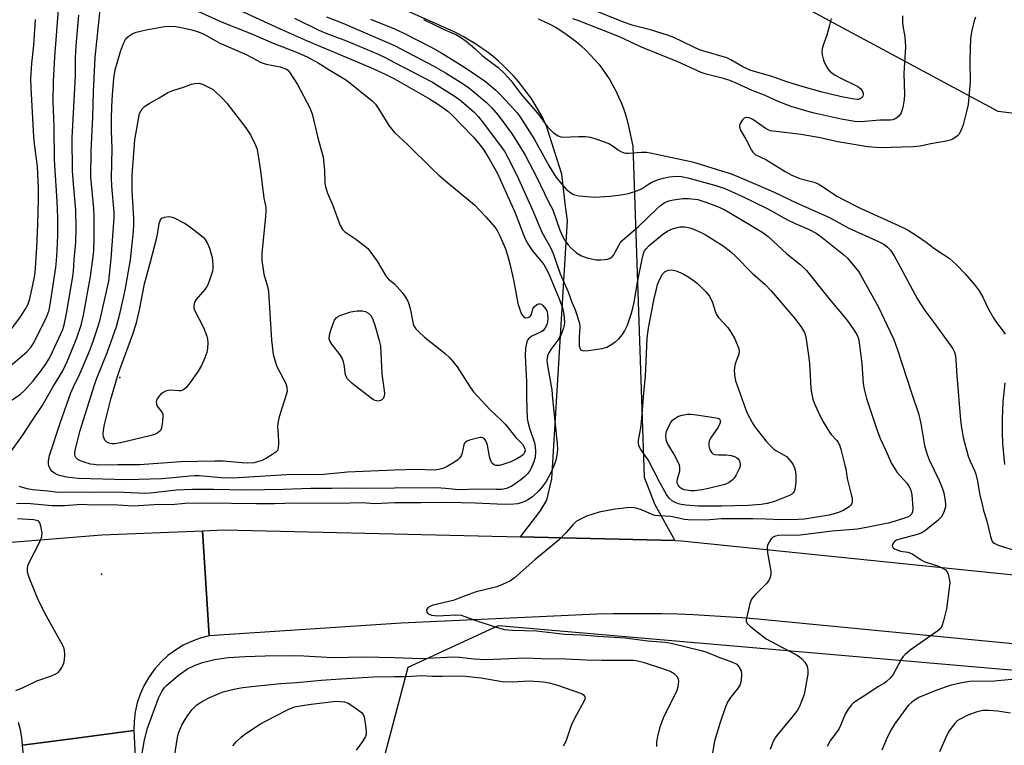
# Model space of a CAD drawing. Units: inches. Extents: x 1231770 to 1237770, y 561453 to 565454.
# Drawn here: x 1232886 to 1233185, y 563675 to 563895 of the extents above; entities that cross this region are included whole.
import ezdxf

# ---------------------------------------------------------------- set-up
doc = ezdxf.new("R2010")
doc.units = ezdxf.units.IN
doc.header["$MEASUREMENT"] = 0
for name, color, linetype in [('ELEV-Spot Elevation', 7, 'Continuous'), ('NTRL-Trees', 3, 'Continuous'), ('TRANS-Driveway', 251, 'Continuous'), ('TRANS-Road', 130, 'Continuous'), ('Undefined', 1, 'Continuous')]:
    doc.layers.add(name, color=color, linetype=linetype)

msp = doc.modelspace()

# ---------------------------------------------------------------- linework, layer by layer
at = {"layer": 'ELEV-Spot Elevation'}
for p in [(1232916.69, 563786.16, 524.47), (1232911.09, 563726.51, 514.9)]:
    msp.add_point(p, dxfattribs=at)
at = {"layer": 'NTRL-Trees'}
for points in [[(1233260.55, 563857.19, 0), (1233183.26, 563866.88, 0), (1233111.87, 563905.32, 0), (1233105.42, 564005.28, 0), (1233079.62, 564111.69, 0), (1233042.54, 564156.84, 0), (1233036.09, 564226.17, 0), (1233086.07, 564240.68, 0), (1233116.7, 564271.31, 0), (1233094.13, 564347.09, 0), (1233031.25, 564484.13, 0), (1233008.68, 564538.95, 0), (1233019.49, 564573.77, 0), (1233036.41, 564607.87, 0), (1233048.99, 564713.07, 0)], [(1232986.51, 563631.31, 0), (1233004.14, 563698.29, 0), (1233031.57, 563710.97, 0), (1233316.83, 563686.27, 0), (1233420.74, 563688.64, 0), (1233439.21, 563689.06, 0), (1233617.42, 563704.73, 0), (1233665.29, 563700.22, 0), (1233697.63, 563690.73, 0), (1233713.3, 563677.67, 0), (1233720.49, 563574.5, 0)]]:
    msp.add_polyline3d(points, dxfattribs=at)
at = {"layer": 'TRANS-Driveway'}
msp.add_lwpolyline([(1233043.67, 563895.02), (1233045.44, 563894.24), (1233047.17, 563893.38), (1233048.86, 563892.46), (1233050.52, 563891.46), (1233052.13, 563890.4), (1233053.7, 563889.27), (1233055.22, 563888.07), (1233056.68, 563886.82), (1233058.1, 563885.5), (1233059.46, 563884.13), (1233060.76, 563882.7), (1233062, 563881.22), (1233063.18, 563879.69), (1233064.29, 563878.11), (1233065.34, 563876.49), (1233066.32, 563874.83), (1233067.23, 563873.12), (1233068.06, 563871.38), (1233068.83, 563869.61), (1233069.52, 563867.81), (1233070.14, 563865.98), (1233070.68, 563864.12), (1233071.09, 563862.44), (1233072.39, 563856.42), (1233075.8, 563755.97), (1233078.91, 563747.8), (1233085.13, 563736.68), (1233038.25, 563737.81), (1233044.29, 563745.66), (1233046.24, 563748.96), (1233047.79, 563755.38), (1233052.56, 563833.86), (1233051.97, 563838.14), (1233050.81, 563847.86), (1233046.21, 563862.44), (1233045.78, 563863.39), (1233044.81, 563865.33), (1233043.77, 563867.23), (1233042.66, 563869.09), (1233041.48, 563870.9), (1233040.24, 563872.68), (1233038.93, 563874.4), (1233037.56, 563876.08), (1233036.13, 563877.7), (1233034.64, 563879.27), (1233033.09, 563880.79), (1233031.49, 563882.24), (1233029.84, 563883.64), (1233028.13, 563884.97), (1233026.38, 563886.24), (1233024.58, 563887.44), (1233022.73, 563888.58), (1233020.85, 563889.65), (1233018.93, 563890.64), (1233018.1, 563891.04), (1232932.88, 563929.11)], dxfattribs=at)
at = {"layer": 'TRANS-Road'}
for points in [[(1232857.48, 563734.12), (1232911.22, 563738.41), (1232941.74, 563739.68), (1232943.78, 563707.75), (1232941.07, 563707.06), (1232938.44, 563706.11), (1232935.92, 563704.91), (1232933.53, 563703.46), (1232931.29, 563701.79), (1232929.22, 563699.91), (1232927.36, 563697.83), (1232926.98, 563697.36), (1232925.37, 563695.08), (1232923.99, 563692.64), (1232922.86, 563690.09), (1232921.98, 563687.44), (1232921.37, 563684.71), (1232921.03, 563681.94), (1232920.96, 563679.14), (1232920.96, 563679.08), (1232903.49, 563676.78), (1232887.16, 563674.63), (1232886.94, 563676.96), (1232886.52, 563679.27), (1232885.91, 563681.53)], [(1233199.22, 563704.28), (1233110.3, 563712.83), (1233105.43, 563713.25), (1233100.56, 563713.6), (1233095.68, 563713.9), (1233090.8, 563714.14), (1233085.91, 563714.32), (1233081.03, 563714.44), (1233076.14, 563714.5), (1233071.25, 563714.5), (1233066.37, 563714.44), (1233061.48, 563714.32), (1233050.59, 563713.84), (1233002.06, 563711.67), (1232943.78, 563707.75), (1232941.74, 563739.68), (1232948.28, 563739.95), (1233025.39, 563738.11), (1233038.25, 563737.81), (1233085.13, 563736.68), (1233087.1, 563736.64), (1233191.91, 563725.92)], [(1232890.44, 563636.95), (1232887.16, 563674.63), (1232903.49, 563676.78), (1232920.96, 563679.08), (1232923.22, 563632.86)]]:
    msp.add_lwpolyline(points, dxfattribs=at)
at = {"layer": 'Undefined'}
for points, elevation in [([(1232933.05, 563905.77), (1232937.98, 563903.75), (1232946.64, 563900), (1232954.14, 563897.14), (1232965.32, 563892.01), (1232973.57, 563888.33), (1232992.57, 563880.37), (1232997.18, 563878.24), (1233000, 563876.78)], 516), ([(1232883.55, 563789.71), (1232888.47, 563793.94), (1232889.53, 563795.13), (1232890.37, 563796.41), (1232893.85, 563803.18), (1232894.62, 563804.95), (1232895.19, 563806.61), (1232895.53, 563808.3), (1232897.24, 563819.59), (1232897.47, 563821.53), (1232897.7, 563824.78), (1232897.87, 563829.22), (1232897.88, 563834.84), (1232897.71, 563839.54), (1232896.83, 563852.22), (1232896.78, 563862.26), (1232896.47, 563869.92), (1232896.56, 563875.98), (1232896.99, 563883.47), (1232898.24, 563900.33)], 514), ([(1232932.95, 563900.5), (1232935.76, 563899.15), (1232941.42, 563896.83), (1232947.72, 563893.95), (1232956.41, 563890.54), (1232963.21, 563887.66), (1232970.25, 563884.91), (1232973.5, 563883.46), (1232976.91, 563881.67), (1232980.44, 563879.4), (1232985.48, 563876.39), (1232993.26, 563870.09), (1232994.24, 563869.07), (1232995.13, 563867.95), (1232998.36, 563862.67), (1233000, 563860.55)], 518), ([(1232883.83, 563763.94), (1232887.33, 563768.89), (1232890.13, 563773.21), (1232893.15, 563777.62), (1232896.36, 563783.2), (1232899.35, 563788.18), (1232900.8, 563791.27), (1232903.61, 563798.17), (1232904.94, 563802.08), (1232905.67, 563805.11), (1232907.83, 563816.78), (1232908.5, 563822.05), (1232908.76, 563824.73), (1232908.89, 563828.23), (1232908.94, 563834.99), (1232908.81, 563837.47), (1232907.91, 563846.97), (1232908.03, 563854.86), (1232908.53, 563865.21), (1232908.72, 563872.83), (1232909.18, 563883.26), (1232910.67, 563897.86)], 518), ([(1233132.52, 563895.07), (1233132.09, 563893.09), (1233131.23, 563890.01), (1233130.12, 563887.04), (1233129.82, 563885.94), (1233129.77, 563885.14), (1233129.85, 563884.05), (1233129.98, 563883.24), (1233130.24, 563882.43), (1233130.86, 563881.08), (1233131.59, 563879.8), (1233132.12, 563879.14), (1233132.73, 563878.59), (1233133.73, 563877.95), (1233135.31, 563877.1), (1233140.65, 563874.45), (1233141.57, 563873.79), (1233142.1, 563872.93), (1233142.23, 563872.45), (1233142.25, 563871.97), (1233142.13, 563871.5), (1233141.91, 563871.1), (1233141.36, 563870.69), (1233140.89, 563870.57), (1233140.35, 563870.55), (1233138.93, 563870.74), (1233135.25, 563871.46), (1233129.86, 563872.72), (1233124.03, 563874.34), (1233119.42, 563875.82), (1233114.24, 563877.6), (1233108.17, 563879.31), (1233105.78, 563880.44), (1233102.15, 563882.59), (1233100.89, 563883.17), (1233093.86, 563885.21), (1233092.61, 563885.63), (1233090.65, 563886.49), (1233084.79, 563889.31), (1233083.14, 563889.97), (1233077.69, 563891.72), (1233072.51, 563893), (1233069.54, 563893.98), (1233055.22, 563899.8)], 510), ([(1232883.74, 563779.22), (1232886.53, 563781.12), (1232887.76, 563782.25), (1232890.38, 563785.21), (1232892.62, 563788), (1232894.09, 563790.15), (1232895.32, 563792.09), (1232896.3, 563793.92), (1232899.35, 563800.73), (1232899.75, 563802.12), (1232900.5, 563805.61), (1232902.46, 563816.82), (1232902.64, 563818.34), (1232902.85, 563822.02), (1232903.29, 563827.19), (1232903.4, 563831.51), (1232903.37, 563836.97), (1232902.62, 563844.91), (1232902.36, 563848.89), (1232902.23, 563858.9), (1232903.22, 563877.72), (1232903.26, 563883.18), (1232903.46, 563886.84), (1232904.24, 563896.1)], 516), ([(1232883.95, 563801.01), (1232886.58, 563804.62), (1232887.99, 563806.79), (1232888.73, 563808.27), (1232889.35, 563810.08), (1232890.12, 563813.25), (1232890.84, 563817.22), (1232891.11, 563819.36), (1232891.53, 563825.63), (1232891.82, 563832.59), (1232892.05, 563840.44), (1232892.04, 563843.66), (1232891.69, 563850.2), (1232890.81, 563857.13), (1232890.62, 563859.18), (1232889.73, 563874.11), (1232889.72, 563876.78), (1232890.01, 563881.41), (1232890.55, 563887.04), (1232891.13, 563894.81)], 512), ([(1232969.68, 563895.19), (1232977.05, 563891.55), (1232979.23, 563890.66), (1232985.48, 563888.31), (1232995.04, 563884.3), (1232997.42, 563883.22), (1233000, 563881.81)], 514), ([(1232979.45, 563895.57), (1232984.36, 563893.73), (1233000, 563886.96)], 512), ([(1232992.73, 563894.96), (1233000, 563891.93)], 510), ([(1233008.81, 563894.84), (1233015.13, 563891.73), (1233018.85, 563890.14), (1233020.05, 563889.45), (1233021.83, 563888.19), (1233024.42, 563886.03), (1233026.63, 563883.92), (1233031.48, 563880.24), (1233033.33, 563878.5), (1233035.31, 563876.32), (1233038.39, 563872.21), (1233043.91, 563865.74), (1233045.71, 563863.17), (1233046.58, 563862.09), (1233048.24, 563860.4), (1233049.71, 563859.47), (1233050.5, 563859.17), (1233051.04, 563859.11), (1233055.83, 563859.35), (1233058.09, 563859.31), (1233059.49, 563859.14), (1233061.45, 563858.52), (1233065.04, 563857.17), (1233066.07, 563856.6), (1233068.25, 563855.03), (1233068.97, 563854.65), (1233069.7, 563854.4), (1233070.2, 563854.29), (1233071.04, 563854.27), (1233075.02, 563854.6), (1233076.47, 563854.53), (1233077.61, 563854.36), (1233090.5, 563851.59), (1233101.86, 563848.11), (1233104.22, 563847.2), (1233114.19, 563842.88), (1233117.15, 563841.54), (1233122.25, 563839.05), (1233132.09, 563834.71), (1233137.93, 563831.45), (1233146.95, 563827.42), (1233148.53, 563826.59), (1233149.67, 563825.77), (1233150.6, 563824.77), (1233151.67, 563823.05), (1233153.54, 563819.74), (1233158.79, 563809.93), (1233159.84, 563808.18), (1233160.98, 563806.48), (1233163.7, 563802.91), (1233168.89, 563795.79), (1233169.51, 563794.85), (1233169.95, 563793.88), (1233170.25, 563792.71), (1233170.42, 563791.41), (1233170.68, 563786.74), (1233171.84, 563773.19), (1233172.12, 563770.95), (1233172.61, 563768), (1233174.15, 563762.29), (1233174.76, 563760.77), (1233176.08, 563757.95), (1233176.48, 563756.83), (1233176.96, 563754.67), (1233177.56, 563750.98), (1233178.43, 563747.2), (1233178.8, 563745.77), (1233179.69, 563742.97), (1233180.87, 563737.98), (1233181.35, 563736.66), (1233181.66, 563736.25), (1233182.06, 563735.91), (1233183.25, 563735.28), (1233190.63, 563732.94)], 508), ([(1233154.21, 563895.9), (1233154.18, 563894.01), (1233154.29, 563892.93), (1233154.88, 563889.6), (1233155.12, 563886.56), (1233154.62, 563878.42), (1233154.76, 563872.01), (1233154.72, 563870.57), (1233154.29, 563868.06), (1233153.8, 563866.46), (1233153.09, 563865.5), (1233152.46, 563864.93), (1233151.98, 563864.64), (1233151.27, 563864.4), (1233150.45, 563864.3), (1233147.37, 563864.25), (1233141.7, 563863.75), (1233139.75, 563863.85), (1233135.6, 563864.61), (1233127.41, 563866.38), (1233125.17, 563866.97), (1233120.37, 563868.41), (1233116.48, 563869.88), (1233112.37, 563871.83), (1233108.54, 563873.3), (1233103.73, 563875.5), (1233101.81, 563876.29), (1233099.83, 563876.93), (1233094.65, 563878.23), (1233093.06, 563878.76), (1233085.97, 563881.99), (1233075.03, 563886.41), (1233068.3, 563889.51), (1233056.02, 563894.36), (1233054.19, 563895.03)], 508), ([(1233176.31, 563895.51), (1233175.96, 563894.37), (1233175.27, 563891.46), (1233174.83, 563889.11), (1233174.68, 563882.52), (1233174.75, 563875.78), (1233174.11, 563869.03), (1233173.76, 563867.32), (1233172.61, 563862.83), (1233171.97, 563861.19), (1233171.29, 563859.93), (1233170.91, 563859.5), (1233170.23, 563858.96), (1233169.47, 563858.51), (1233168.66, 563858.17), (1233167.5, 563857.9), (1233162.79, 563857.06), (1233159.53, 563856.34), (1233157.39, 563856.16), (1233147.42, 563855.82), (1233143.67, 563856.17), (1233134.59, 563857.67), (1233129.24, 563858.9), (1233123.44, 563859.91), (1233114.16, 563861.07), (1233113.62, 563861.23), (1233112.85, 563861.62), (1233108.83, 563864.45), (1233107.93, 563864.87), (1233107.18, 563865.06), (1233106.49, 563865.02), (1233106.06, 563864.77), (1233105.68, 563864.39), (1233104.9, 563863.22), (1233104.71, 563862.73), (1233104.7, 563862.24), (1233105.06, 563861.26), (1233106.61, 563858.54), (1233108.36, 563855.2), (1233108.82, 563854.51), (1233109.51, 563853.89), (1233112.73, 563852.3), (1233118.62, 563848.67), (1233120.57, 563847.62), (1233121.8, 563847.04), (1233123.05, 563846.58), (1233127.44, 563845.4), (1233128.62, 563844.94), (1233129.92, 563844.17), (1233134.31, 563841.2), (1233136.36, 563840.05), (1233141.15, 563837.63), (1233153.91, 563831.87), (1233155.92, 563830.86), (1233158.42, 563829.25), (1233161.34, 563827.23), (1233163.97, 563825.27), (1233168.4, 563822.34), (1233170.55, 563820.37), (1233173.23, 563817.67), (1233176.29, 563814.07), (1233177.45, 563812.5), (1233178.56, 563810.6), (1233180.44, 563806.67), (1233181.89, 563804.1), (1233182.68, 563802.88), (1233184.71, 563800.27), (1233185.32, 563799.34)], 506), ([(1233000, 563758.06), (1232985.82, 563757.41), (1232978.56, 563756.72), (1232967.24, 563756.65), (1232950.98, 563755.62), (1232947.42, 563755.73), (1232940.73, 563756.3), (1232939.37, 563756.34), (1232937.97, 563756.27), (1232932.84, 563755.72), (1232929.47, 563755.45), (1232918.8, 563755.15), (1232904.19, 563755.57), (1232902.21, 563755.71), (1232900.51, 563755.96), (1232898.36, 563756.49), (1232897.58, 563756.78), (1232896.81, 563757.19), (1232896.14, 563757.7), (1232895.78, 563758.13), (1232895.37, 563758.87), (1232895.17, 563759.39), (1232895.06, 563759.94), (1232895.05, 563760.8), (1232895.34, 563762.53), (1232898.7, 563772.67), (1232901.84, 563781.53), (1232902.62, 563783.35), (1232904.5, 563787.29), (1232907.16, 563793.46), (1232908.24, 563796.32), (1232910.11, 563801.8), (1232910.67, 563803.76), (1232913.3, 563815.43), (1232914.04, 563822.23), (1232915.01, 563834.58), (1232914.96, 563836.34), (1232914.26, 563844.21), (1232914.14, 563846.79), (1232914.38, 563855.53), (1232914.17, 563860.99), (1232914.14, 563864.71), (1232914.24, 563868.4), (1232914.45, 563871.92), (1232914.83, 563876.87), (1232915.22, 563879.53), (1232916.86, 563885.1), (1232917.78, 563887.49), (1232918.42, 563888.7), (1232918.9, 563889.33), (1232919.48, 563889.86), (1232920.42, 563890.42), (1232921.69, 563890.97), (1232924.67, 563891.7), (1232930.23, 563892.68), (1232931.69, 563892.81), (1232933.64, 563892.66), (1232935.34, 563892.39), (1232938.49, 563891.69), (1232940.46, 563891.08), (1232941.77, 563890.54), (1232943.51, 563889.66), (1232946.83, 563887.69), (1232955.03, 563884.16), (1232959.54, 563881.76), (1232961.09, 563881.24), (1232965.33, 563880.4), (1232966.44, 563880.07), (1232967.22, 563879.74), (1232967.66, 563879.44), (1232968.18, 563878.84), (1232970.64, 563875.06)], 520), ([(1233000, 563891.93), (1233002.66, 563890.76), (1233011.12, 563886.46), (1233014.43, 563884.59), (1233019.19, 563881.7), (1233022.46, 563879.57), (1233027.62, 563875.97), (1233030.78, 563873.37), (1233032.42, 563871.75), (1233036.28, 563867.61), (1233037.23, 563866.51), (1233038.06, 563865.41), (1233042.49, 563858.42), (1233046.95, 563850.3), (1233049.13, 563846.88), (1233050.83, 563844.83), (1233052.18, 563843.34), (1233053.22, 563842.46), (1233054.4, 563841.74), (1233055.2, 563841.47), (1233056.05, 563841.33), (1233060.72, 563840.92), (1233065.47, 563841.18), (1233068.72, 563841.59), (1233071.06, 563842.02), (1233073.91, 563842.93), (1233074.96, 563843.42), (1233077.13, 563844.88), (1233078.08, 563845.41), (1233079.89, 563846.19), (1233081.52, 563846.67), (1233083.46, 563847.09), (1233085.4, 563847.22), (1233087.09, 563847.14), (1233089.1, 563846.79), (1233097.52, 563844.43), (1233100.31, 563843.52), (1233105.25, 563841.29), (1233113.11, 563837.45), (1233119.35, 563834.01), (1233121.59, 563832.94), (1233125.86, 563831.08), (1233127.95, 563829.98), (1233129.79, 563828.68), (1233136.44, 563823.4), (1233137.48, 563822.37), (1233139.95, 563819.46), (1233140.84, 563818.3), (1233141.46, 563817.3), (1233146.89, 563807.48), (1233150.49, 563800), (1233151.53, 563797.68), (1233152.59, 563794.85), (1233156.99, 563781.22), (1233159.03, 563775.21), (1233159.75, 563772.23), (1233160.91, 563765.59), (1233161.64, 563762.84), (1233162.25, 563761.23), (1233165.3, 563754.92), (1233166.23, 563752.72), (1233166.74, 563751.16), (1233167.17, 563748.66), (1233167.26, 563747.78), (1233167.25, 563746.91), (1233166.86, 563745.57), (1233166.12, 563744.04), (1233165.58, 563743.38), (1233164.93, 563742.8), (1233161.26, 563739.84), (1233160.1, 563739.06), (1233158.64, 563738.49), (1233153.39, 563737.13), (1233152.41, 563736.79), (1233151.78, 563736.37), (1233151.43, 563735.96), (1233151.18, 563735.52), (1233151.11, 563735.08), (1233151.4, 563734.51), (1233151.79, 563734.2), (1233152.26, 563733.96), (1233153.6, 563733.52), (1233155.79, 563733.15), (1233156.6, 563732.92), (1233157.31, 563732.55), (1233159.82, 563730.9), (1233161.01, 563730.26), (1233165.1, 563728.89), (1233166.37, 563728.34), (1233167.26, 563727.78), (1233167.76, 563727.21), (1233168.07, 563726.46), (1233168.4, 563725.07), (1233168.54, 563723.93), (1233168.51, 563723.08), (1233167.55, 563715.95), (1233166.69, 563712.32), (1233166.18, 563710.71), (1233165.75, 563710.03), (1233164.93, 563709.3), (1233156.53, 563703.46), (1233155.04, 563702.16), (1233154.45, 563701.52), (1233153.94, 563700.8), (1233151.37, 563696.1), (1233150.43, 563694.95), (1233149.39, 563693.91), (1233148.72, 563693.4), (1233146.73, 563692.33), (1233143.93, 563690.37), (1233139.92, 563687.89), (1233139.21, 563687.37), (1233138.68, 563686.87), (1233137.67, 563685.5), (1233136.8, 563684.02), (1233135.43, 563680.62), (1233134.86, 563679.45), (1233132.29, 563675.94), (1233131.3, 563674.21)], 510), ([(1233000, 563886.96), (1233011.98, 563880.68), (1233015.47, 563878.66), (1233020.87, 563875.31), (1233022.51, 563874.18), (1233024.1, 563872.9), (1233027.93, 563869.66), (1233029.43, 563868.14), (1233031.46, 563865.73), (1233035.56, 563860.27), (1233038.01, 563856.52), (1233039.67, 563853.62), (1233043.21, 563846.9), (1233046.66, 563839.7), (1233048.08, 563837.01), (1233050.24, 563830.86), (1233050.93, 563829.24), (1233051.61, 563827.94), (1233052.59, 563826.5), (1233053.55, 563825.5), (1233055.31, 563824.04), (1233056.74, 563823.09), (1233058.38, 563822.53), (1233061.23, 563821.89), (1233062.69, 563821.86), (1233063.86, 563821.94), (1233064.7, 563822.08), (1233065.44, 563822.38), (1233066.08, 563822.84), (1233066.62, 563823.43), (1233067.05, 563824.16), (1233068.18, 563826.47), (1233068.59, 563827.12), (1233069.04, 563827.64), (1233074.1, 563831.98), (1233079.4, 563837.2), (1233080.73, 563838.39), (1233081.88, 563839.19), (1233083.32, 563839.8), (1233084.72, 563840.09), (1233087.58, 563840.47), (1233089.29, 563840.53), (1233092.08, 563840.14), (1233094.87, 563839.33), (1233098.01, 563838.11), (1233100.08, 563837.14), (1233101.97, 563836.09), (1233111.79, 563830.17), (1233113.4, 563829.01), (1233119.12, 563823.72), (1233123.03, 563820.53), (1233125.09, 563818.63), (1233131.9, 563810), (1233137.22, 563803.81), (1233139.25, 563800.95), (1233140.36, 563799.21), (1233140.84, 563798.03), (1233141.19, 563796.11), (1233141.88, 563790.29), (1233142.3, 563784.37), (1233142.59, 563782.65), (1233143.32, 563779.8), (1233146.39, 563770.42), (1233147.47, 563767.65), (1233149.15, 563764.07), (1233150.85, 563760.11), (1233152.62, 563757.33), (1233155.47, 563754.08), (1233156.17, 563753.18), (1233156.56, 563752.48), (1233156.74, 563751.97), (1233156.99, 563750.57), (1233157.37, 563746.54), (1233157.22, 563745.43), (1233156.9, 563744.71), (1233156.42, 563744.22), (1233155.72, 563743.83), (1233151.72, 563742.5), (1233149.86, 563742.02), (1233143.74, 563740.72), (1233140.54, 563740.16), (1233132.9, 563739.58), (1233123.19, 563738.35), (1233116.52, 563738.2), (1233115.66, 563738.05), (1233114.9, 563737.72), (1233114.34, 563737.18), (1233113.74, 563736.25), (1233113.26, 563735.26), (1233113.09, 563734.46), (1233113.21, 563733.01), (1233114.21, 563727.43), (1233114.22, 563726.28), (1233113.97, 563725.18), (1233113.57, 563724.44), (1233113, 563723.76), (1233109.25, 563720.05), (1233108.37, 563718.96), (1233107.87, 563717.61), (1233106.92, 563713.56), (1233106.79, 563712.72), (1233106.8, 563712.2), (1233107.11, 563711.5), (1233108.14, 563710.53), (1233111.9, 563707.57), (1233112.86, 563706.88), (1233114.14, 563706.14), (1233122.03, 563702.04), (1233122.8, 563701.55), (1233123.7, 563700.82), (1233124.59, 563699.8), (1233125.27, 563698.58), (1233125.51, 563697.31), (1233125.47, 563696.19), (1233124.31, 563690.03), (1233123.7, 563688.12), (1233122.94, 563686.3), (1233122.29, 563685.24), (1233120.52, 563682.89), (1233116.41, 563677.95), (1233115.53, 563676.8), (1233114.86, 563675.52), (1233114.01, 563673.34)], 512), ([(1233000, 563881.81), (1233011.52, 563875.76), (1233018.43, 563871.46), (1233020.38, 563870.06), (1233024.13, 563866.77), (1233025.55, 563865.31), (1233026.97, 563863.5), (1233033.4, 563854.86), (1233034.58, 563852.78), (1233037.21, 563847.58), (1233041.82, 563837.3), (1233044.77, 563830.3), (1233047.42, 563825.63), (1233048.17, 563823.77), (1233050.36, 563817.68), (1233052.76, 563812.14), (1233053.81, 563809.08), (1233054.84, 563806.66), (1233056.15, 563802.62), (1233056.29, 563801.5), (1233056.11, 563798.42), (1233056.11, 563795.8), (1233056.28, 563795.03), (1233056.5, 563794.68), (1233056.8, 563794.43), (1233057.53, 563794.28), (1233058.96, 563794.4), (1233063.08, 563795), (1233064.49, 563795.42), (1233065.53, 563795.95), (1233067.21, 563797.12), (1233068.09, 563797.9), (1233069.25, 563799.24), (1233069.88, 563800.23), (1233070.7, 563802.1), (1233071.83, 563805.38), (1233072.37, 563807.23), (1233072.79, 563809.06), (1233073.92, 563815.58), (1233075.24, 563822.11), (1233075.62, 563823.78), (1233075.91, 563824.57), (1233076.37, 563825.26), (1233077.33, 563826.23), (1233081.39, 563829.53), (1233082.94, 563830.65), (1233084.42, 563831.31), (1233085.81, 563831.72), (1233086.66, 563831.86), (1233088.08, 563831.85), (1233089.21, 563831.72), (1233090.06, 563831.5), (1233091.44, 563830.93), (1233093.35, 563830.05), (1233094.64, 563829.35), (1233099.79, 563826.1), (1233102.08, 563824.3), (1233103.57, 563822.95), (1233108.58, 563817.85), (1233112.54, 563814.41), (1233114.32, 563812.46), (1233121.52, 563804.07), (1233123.58, 563801.37), (1233124.5, 563799.8), (1233124.85, 563798.54), (1233125.82, 563792.15), (1233125.98, 563790.41), (1233126.38, 563782.89), (1233126.58, 563781.52), (1233127.02, 563779.62), (1233127.39, 563778.54), (1233128.2, 563776.66), (1233129.3, 563774.27), (1233130.12, 563772.75), (1233132.05, 563769.6), (1233132.57, 563768.93), (1233134.26, 563767.08), (1233134.69, 563766.46), (1233135.04, 563765.76), (1233135.49, 563764.39), (1233136.75, 563759.62), (1233136.97, 563758.48), (1233137.37, 563755.57), (1233138.67, 563750.69), (1233138.9, 563749.61), (1233138.97, 563748.82), (1233138.9, 563748.29), (1233138.72, 563747.77), (1233138.43, 563747.31), (1233138.05, 563746.93), (1233136.39, 563745.87), (1233134.78, 563745.2), (1233133.08, 563744.66), (1233131.97, 563744.4), (1233124.44, 563743.24), (1233122.52, 563743.05), (1233117.49, 563742.95), (1233112.68, 563743.23), (1233108.76, 563743.31), (1233099.23, 563743.27), (1233094.48, 563742.92), (1233089.16, 563742.95), (1233088.01, 563743.1), (1233083.89, 563743.97), (1233080.11, 563744.16), (1233079.04, 563744.3), (1233078.03, 563744.66), (1233075.04, 563746.06), (1233073.42, 563746.5), (1233072.04, 563746.7), (1233070.57, 563746.64), (1233067.03, 563746.25), (1233062.12, 563745.33), (1233058.28, 563744.06), (1233056.44, 563743.21), (1233055.2, 563742.48), (1233054.14, 563741.47), (1233052.08, 563739), (1233050.11, 563736.99), (1233046.63, 563734.23), (1233042.61, 563730.87), (1233036.44, 563725.35), (1233035.22, 563724.52), (1233032.8, 563723.35), (1233031.14, 563722.66), (1233024.83, 563721.09), (1233021.53, 563719.93), (1233017.87, 563718.46), (1233011.8, 563717.1), (1233010.98, 563716.77), (1233010.26, 563716.36), (1233009.9, 563716.03), (1233009.73, 563715.64), (1233009.86, 563715), (1233010.12, 563714.61), (1233010.52, 563714.32), (1233011.27, 563714.04), (1233013.11, 563713.89), (1233018.67, 563714.12), (1233020.26, 563714.01), (1233021.39, 563713.68), (1233025, 563712.32), (1233030.57, 563710.47), (1233032.26, 563709.97), (1233033.37, 563709.76), (1233035.89, 563709.52), (1233043.12, 563709.26), (1233051.74, 563708.34), (1233056.75, 563708.14), (1233061.71, 563707.73), (1233070.06, 563707.21), (1233076.93, 563706.31), (1233082.16, 563705.83), (1233084.02, 563705.53), (1233093.15, 563703.37), (1233094.47, 563702.91), (1233098.5, 563701.27), (1233102.64, 563699.84), (1233103.88, 563699.14), (1233104.57, 563698.36), (1233105.19, 563697.2), (1233105.39, 563696.06), (1233105.27, 563694.36), (1233104.94, 563693.01), (1233104.34, 563692.01), (1233102, 563689.03), (1233101.21, 563687.85), (1233100.52, 563686.23), (1233098.84, 563681.51), (1233097.18, 563675.8), (1233096.5, 563672.3)], 514), ([(1233000, 563876.78), (1233010.63, 563870.78), (1233013.09, 563869.23), (1233016.26, 563867), (1233017.68, 563865.72), (1233020.27, 563862.91), (1233024.02, 563859.06), (1233025.66, 563857.16), (1233027.01, 563855.35), (1233028.8, 563852.53), (1233030.42, 563849.73), (1233031.18, 563848.24), (1233036.68, 563836.18), (1233039.24, 563829.28), (1233039.86, 563827.87), (1233040.71, 563826.44), (1233041.94, 563824.62), (1233045.35, 563820.45), (1233046.76, 563817.82), (1233049.96, 563810.04), (1233050.98, 563807.28), (1233051.4, 563805.43), (1233051.59, 563802.9), (1233051.54, 563802.1), (1233051.35, 563801.29), (1233050.57, 563799.2), (1233049.61, 563797.51), (1233047.52, 563794.66), (1233046.91, 563793.71), (1233046.49, 563792.73), (1233046.28, 563791.48), (1233046.32, 563790.63), (1233046.53, 563789.2), (1233047.8, 563782.45), (1233048.01, 563779.69), (1233049.44, 563766.13), (1233049.47, 563764.36), (1233049.32, 563762.68), (1233049.05, 563761.4), (1233048.59, 563759.84), (1233047.41, 563757.07), (1233046.06, 563754.64), (1233044.89, 563752.97), (1233043.97, 563751.85), (1233041.87, 563749.92), (1233040.52, 563749.02), (1233039.56, 563748.56), (1233038.49, 563748.18), (1233037.4, 563747.89), (1233036.28, 563747.72), (1233033.44, 563747.65), (1233024.64, 563748), (1233015.86, 563748.23), (1233007.98, 563748.12), (1233000, 563748.12)], 516), ([(1232970.64, 563875.06), (1232974.32, 563867.97), (1232975.07, 563866.21), (1232976.72, 563858.88), (1232978.38, 563853.03), (1232978.77, 563849.06), (1232978.93, 563845.16), (1232979.11, 563844.04), (1232979.73, 563842.07), (1232981.34, 563838.36), (1232983.52, 563832.3), (1232984.22, 563831.13), (1232984.97, 563830.35), (1232988.26, 563828.19), (1232990.86, 563826.24), (1232991.96, 563825.28), (1232992.9, 563824.13), (1232994.8, 563821.44), (1232997.49, 563816.87), (1232998.26, 563816.01), (1233000, 563814.55)], 520), ([(1233000, 563860.55), (1233004.02, 563856.83), (1233011.56, 563849.44), (1233013.51, 563847.61), (1233016.19, 563845.26), (1233024.33, 563838.61), (1233027.78, 563834.97), (1233030.01, 563832.39), (1233030.88, 563831.27), (1233031.44, 563830.35), (1233032.05, 563829.14), (1233033.7, 563825.18), (1233034.36, 563823.28), (1233035.16, 563820.29), (1233036.28, 563815.32), (1233037.43, 563808.63), (1233038.26, 563806.18), (1233038.6, 563805.44), (1233039.05, 563804.77), (1233039.41, 563804.43), (1233039.85, 563804.27), (1233040.58, 563804.36), (1233041.24, 563804.71), (1233041.62, 563805.27), (1233042.05, 563806.98), (1233042.42, 563807.66), (1233043.28, 563808.33), (1233043.76, 563808.54), (1233044.23, 563808.58), (1233044.67, 563808.4), (1233045.09, 563808.06), (1233046, 563806.92), (1233046.23, 563806.41), (1233046.44, 563805.62), (1233046.6, 563804.1), (1233046.5, 563803.1), (1233046.31, 563802.29), (1233046.08, 563801.76), (1233045.61, 563801.02), (1233045.03, 563800.37), (1233044.58, 563800.03), (1233041.73, 563798.68), (1233040.69, 563797.93), (1233040.39, 563797.52), (1233040.19, 563797.03), (1233039.8, 563795.09), (1233039.72, 563792.79), (1233040.11, 563784.87), (1233040.06, 563779.97), (1233040.31, 563773.78), (1233040.5, 563772.71), (1233041.01, 563770.84), (1233042.51, 563766.4), (1233042.73, 563765.23), (1233042.87, 563763.74), (1233042.76, 563762.04), (1233042.34, 563760.55), (1233041.4, 563758.42), (1233041, 563757.73), (1233040.38, 563756.93), (1233039.61, 563756.17), (1233038.37, 563755.12), (1233035.62, 563753.17), (1233034.04, 563752.49), (1233032.64, 563752.22), (1233030.94, 563752.15), (1233025.43, 563752.3), (1233019.58, 563752.14), (1233015.55, 563752.52), (1233012.78, 563752.66), (1233000, 563752.57)], 518), ([(1233000, 563814.55), (1233002.38, 563811.98), (1233003.37, 563810.58), (1233004.08, 563809.36), (1233004.4, 563808.56), (1233004.77, 563807.16), (1233005.69, 563802.51), (1233005.95, 563801.81), (1233006.51, 563800.92), (1233007.27, 563800.11), (1233009.16, 563798.43), (1233015.39, 563793.5), (1233016.87, 563792.1), (1233019.01, 563789.42), (1233022.96, 563783.23), (1233023.98, 563781.79), (1233029.02, 563776.36), (1233032.48, 563773.15), (1233033.72, 563771.87), (1233036.87, 563767.99), (1233038.89, 563765.97), (1233039.43, 563765.06), (1233039.59, 563764.58), (1233039.64, 563764.08), (1233039.5, 563763.4), (1233039.14, 563762.83), (1233038.38, 563762.17), (1233037.18, 563761.46), (1233035.32, 563760.6), (1233032.88, 563759.75), (1233031.78, 563759.48), (1233030.76, 563759.52), (1233030.3, 563759.69), (1233029.9, 563760.01), (1233029.55, 563760.42), (1233029.15, 563761.14), (1233028.84, 563762.24), (1233028.24, 563765.69), (1233028.08, 563766.23), (1233027.72, 563767), (1233027.25, 563767.64), (1233026.87, 563767.91), (1233026.41, 563768), (1233025.89, 563767.95), (1233022.84, 563767.14), (1233022.07, 563766.84), (1233021.63, 563766.58), (1233021.31, 563766.21), (1233021.11, 563765.72), (1233020.49, 563762.88), (1233020.26, 563762.39), (1233019.81, 563761.72), (1233019.22, 563761.15), (1233018.27, 563760.52), (1233016.03, 563759.21), (1233014.74, 563758.58), (1233013.45, 563758.24), (1233012.09, 563758.09), (1233006.76, 563758.31), (1233000, 563758.06)], 520), ([(1233185.21, 563784.51), (1233184.64, 563778.79), (1233184.45, 563773.59), (1233184.45, 563769.56), (1233184.54, 563766.1), (1233185.12, 563759.77)], 506), ([(1233000, 563752.57), (1232991.63, 563752.49), (1232984.93, 563752.64), (1232981.03, 563752.46), (1232974.69, 563752.5), (1232966.38, 563752.22), (1232954.98, 563752.02), (1232945.23, 563752.18), (1232938.69, 563752.17), (1232933.83, 563751.95), (1232925.87, 563751.1), (1232924.24, 563751.01), (1232915.82, 563751.38), (1232908.77, 563751.25), (1232902.9, 563751.43), (1232898.01, 563751.33), (1232894.86, 563751.71), (1232890.2, 563752.08), (1232888.56, 563752.38), (1232886.11, 563753.07)], 518), ([(1233000, 563748.12), (1232994.13, 563747.89), (1232990.19, 563748.12), (1232983.05, 563747.99), (1232969.9, 563748.03), (1232963.66, 563747.86), (1232958.18, 563747.82), (1232942.86, 563748.08), (1232936.49, 563747.91), (1232932.41, 563747.49), (1232928.58, 563747.59), (1232920.86, 563747.15), (1232914.6, 563747.58), (1232908.73, 563747.42), (1232904.96, 563747.64), (1232900, 563747.28), (1232896.13, 563747.23), (1232889.58, 563747.81), (1232885.35, 563747.98)], 516), ([(1232885.17, 563691.19), (1232887.36, 563692.15), (1232891.48, 563694.17), (1232895.96, 563695.7), (1232897.28, 563696.27), (1232897.92, 563696.69), (1232898.48, 563697.24), (1232899.08, 563698.18), (1232899.68, 563699.45), (1232899.93, 563700.54), (1232899.96, 563701.98), (1232899.86, 563703.42), (1232899.55, 563704.5), (1232898.9, 563705.79), (1232894.41, 563713.71), (1232892.19, 563718.09), (1232891.48, 563719.69), (1232889.17, 563725.47), (1232888.64, 563727.13), (1232888.63, 563728.23), (1232888.79, 563729.06), (1232889.06, 563729.88), (1232892.47, 563736.55), (1232893.02, 563737.91), (1232893.08, 563739.03), (1232892.73, 563741.04), (1232892.39, 563742.08), (1232892.11, 563742.49), (1232891.88, 563742.66), (1232891.41, 563742.83), (1232890.59, 563742.96), (1232885.63, 563743.25)], 514), ([(1232923.19, 563670.39), (1232924.2, 563676.25), (1232925.07, 563679.74), (1232928.41, 563688.84), (1232928.88, 563689.92), (1232929.42, 563690.91), (1232930.21, 563692.08), (1232930.8, 563692.74), (1232934.52, 563695.87), (1232937.24, 563697.77), (1232939.34, 563698.77), (1232941.79, 563699.73), (1232945.41, 563700.62), (1232949.54, 563701.19), (1232954.75, 563701.52), (1232960.8, 563701.72), (1232968.56, 563701.79), (1232972.54, 563701.72), (1232981.26, 563701.26), (1232990.77, 563701.37), (1233000, 563701.17)], 516), ([(1233000, 563701.17), (1233008.01, 563700.96), (1233015.91, 563701.36), (1233017.96, 563701.39), (1233019.77, 563701.31), (1233024.25, 563700.78), (1233027.8, 563700.56), (1233039.67, 563701.14), (1233044.56, 563700.93), (1233052.05, 563700.77), (1233058.22, 563700.52), (1233062.95, 563700.44), (1233072.56, 563700.43), (1233073.86, 563700.25), (1233075.49, 563699.82), (1233082.02, 563697.7), (1233083.9, 563696.94), (1233084.87, 563696.37), (1233085.63, 563695.61), (1233086.13, 563694.7), (1233086.24, 563693.93), (1233086.07, 563692.3), (1233085.75, 563691.23), (1233081.57, 563682.84), (1233080.46, 563679.82), (1233079.83, 563677.29), (1233079.54, 563675.58), (1233079.55, 563674.22)], 516), ([(1232933.06, 563669.83), (1232934.15, 563676.97), (1232934.49, 563678.3), (1232934.85, 563679.31), (1232935.49, 563680.64), (1232936.51, 563682.45), (1232937.45, 563683.85), (1232938.62, 563685.4), (1232940.07, 563686.8), (1232941.49, 563687.75), (1232943.47, 563688.9), (1232946.98, 563690.39), (1232948.09, 563690.77), (1232950.04, 563691.27), (1232952.29, 563691.77), (1232954.03, 563692.06), (1232958.61, 563692.65), (1232965.56, 563693.35), (1232970.37, 563693.62), (1232977.81, 563694.29), (1232983.79, 563694.73), (1232993.71, 563695.37), (1233000, 563695.41)], 518), ([(1233000, 563695.41), (1233003.55, 563695.41), (1233008.2, 563695.73), (1233011.54, 563695.57), (1233014.48, 563695.52), (1233020.8, 563695.62), (1233022.53, 563695.49), (1233026.29, 563695.02), (1233032.67, 563693.92), (1233035.84, 563693.86), (1233040.88, 563694.12), (1233045.22, 563693.88), (1233046.95, 563693.55), (1233049.54, 563692.86), (1233056.17, 563690.5), (1233056.95, 563690.14), (1233057.39, 563689.85), (1233057.79, 563689.29), (1233057.85, 563688.85), (1233057.51, 563687.87), (1233055.23, 563683.84), (1233053.8, 563680.91), (1233052.02, 563675.75), (1233051.2, 563674.27)], 518), ([(1233190.38, 563694.82), (1233182.11, 563694.02), (1233174.59, 563693.91), (1233172.18, 563693.54), (1233168.92, 563692.8), (1233167.11, 563692.26), (1233163.79, 563691.02), (1233159.18, 563689.03), (1233158.03, 563688.37), (1233156.89, 563687.52), (1233156.04, 563686.74), (1233155.29, 563685.83), (1233151.82, 563680.97), (1233150.87, 563679.5), (1233149.56, 563676.97), (1233147.94, 563673.14)], 508), ([(1232950.95, 563674.41), (1232952.07, 563675.74), (1232953.49, 563677.07), (1232954.58, 563677.95), (1232959.36, 563681.05), (1232960.92, 563681.94), (1232967.14, 563685.18), (1232968.42, 563685.76), (1232969.76, 563686.21), (1232971.41, 563686.57), (1232974.78, 563687.09), (1232982.34, 563687.93)], 520), ([(1232982.34, 563687.93), (1232984.9, 563687.72), (1232986.02, 563687.39), (1232987.72, 563686.29), (1232990.04, 563684.54), (1232990.57, 563683.92), (1232990.86, 563683.17), (1232991.37, 563679.76), (1232991.46, 563678.35), (1232991.39, 563677.81), (1232991.21, 563677.28), (1232990.31, 563675.77), (1232988.44, 563673.1)], 520), ([(1233186.96, 563684.37), (1233182.99, 563684.89), (1233180.41, 563685.15), (1233179.26, 563685.18), (1233178.56, 563685.11), (1233176.54, 563684.6), (1233174, 563683.73), (1233171.47, 563682.45), (1233170.79, 563681.96), (1233169.99, 563681.1), (1233168.39, 563678.93), (1233167.61, 563677.67), (1233165.43, 563672.6)], 506)]:
    msp.add_lwpolyline(points, dxfattribs=dict(at, elevation=elevation))
for points, elevation in [([(1232955.56, 563760.15), (1232953.85, 563760.25), (1232948.05, 563760.79), (1232945.49, 563760.82), (1232935.22, 563760.62), (1232922.69, 563759.64), (1232916.08, 563759.69), (1232910.21, 563759.62), (1232908.84, 563759.73), (1232907.79, 563759.92), (1232905.83, 563760.49), (1232904.74, 563760.91), (1232903.98, 563761.33), (1232903.36, 563761.86), (1232903.1, 563762.32), (1232902.98, 563762.85), (1232902.98, 563763.41), (1232903.2, 563764.57), (1232904.61, 563770.09), (1232909, 563783.95), (1232909.74, 563785.98), (1232912.94, 563794.01), (1232915.66, 563801.68), (1232916.78, 563805.87), (1232918.33, 563812.66), (1232919.89, 563821.9), (1232920.79, 563830.52), (1232920.94, 563832.76), (1232920.97, 563834.47), (1232920.44, 563842.87), (1232920.39, 563847.47), (1232921.22, 563858.25), (1232922.44, 563865.22), (1232922.7, 563866.26), (1232923.02, 563867.03), (1232923.43, 563867.72), (1232924.19, 563868.46), (1232925.58, 563869.34), (1232928.64, 563871.04), (1232931.25, 563872.61), (1232932.77, 563873.28), (1232936.02, 563874.3), (1232938.4, 563875.16), (1232939.48, 563875.42), (1232940.63, 563875.47), (1232941.72, 563875.23), (1232942.78, 563874.73), (1232944.96, 563873.52), (1232947.93, 563870.7), (1232949.13, 563869.43), (1232954.92, 563861.92), (1232956.35, 563859.78), (1232957.83, 563856.68), (1232958.23, 563855.62), (1232958.44, 563854.76), (1232959.4, 563848.9), (1232960.42, 563840.58), (1232960.98, 563837.83), (1232961.04, 563836.73), (1232960.92, 563834.97), (1232959.76, 563823.89), (1232959.78, 563821.69), (1232960.42, 563817.55), (1232961.46, 563813.84), (1232961.76, 563812.26), (1232962.74, 563797.53), (1232963.24, 563793.12), (1232963.68, 563791.43), (1232964.37, 563789.51), (1232967.08, 563784.34), (1232967.37, 563783.22), (1232967.42, 563782.07), (1232967.2, 563780.94), (1232965.08, 563774.25), (1232964.6, 563772.3), (1232964.51, 563771.19), (1232964.75, 563768.88), (1232964.82, 563766.24), (1232964.76, 563764.82), (1232964.54, 563764.07), (1232964.04, 563763.5), (1232963.15, 563762.87), (1232961.2, 563761.73), (1232959.74, 563761.04), (1232958.48, 563760.59), (1232957.44, 563760.32)], 522), ([(1232934.68, 563782.13), (1232932.21, 563782.35), (1232931.38, 563782.27), (1232930.58, 563782.05), (1232929.84, 563781.67), (1232929.17, 563781.17), (1232928.43, 563780.36), (1232927.98, 563779.7), (1232927.78, 563779.22), (1232927.71, 563778.72), (1232927.88, 563777.72), (1232928.28, 563777.04), (1232929.51, 563775.58), (1232929.71, 563775.1), (1232929.77, 563774.56), (1232929.67, 563772.82), (1232929.34, 563770.81), (1232928.98, 563770.08), (1232928.18, 563769.36), (1232927.16, 563768.86), (1232925.74, 563768.46), (1232916.86, 563766.36), (1232915.21, 563766.04), (1232914.21, 563766.02), (1232913.42, 563766.22), (1232912.71, 563766.59), (1232912.18, 563767.16), (1232911.74, 563768.16), (1232911.63, 563769), (1232911.71, 563770.19), (1232912.07, 563771.89), (1232914, 563779.58), (1232915.98, 563786.48), (1232916.69, 563788.62), (1232920.66, 563799.28), (1232921.74, 563802.8), (1232922.79, 563807.17), (1232924.15, 563814.65), (1232925.99, 563821.32), (1232927.89, 563828.69), (1232928.21, 563830.17), (1232928.57, 563832.89), (1232929.02, 563834), (1232929.44, 563834.49), (1232930.22, 563834.85), (1232931.32, 563835.03), (1232932.14, 563834.95), (1232932.93, 563834.69), (1232936.26, 563833.05), (1232937.47, 563832.26), (1232940.5, 563830), (1232942.03, 563828.7), (1232942.55, 563828.02), (1232943.16, 563827.05), (1232943.89, 563825.47), (1232944.67, 563822.63), (1232944.95, 563820.4), (1232944.93, 563819.3), (1232944.77, 563818.46), (1232943.91, 563815.7), (1232943.29, 563814.1), (1232942.48, 563812.91), (1232939.8, 563809.81), (1232939.39, 563809.08), (1232939.13, 563808.04), (1232939.18, 563807.24), (1232939.48, 563806.43), (1232942.1, 563801.39), (1232943.13, 563798.73), (1232943.3, 563797.9), (1232943.34, 563796.73), (1232943.25, 563794.96), (1232943.06, 563793.81), (1232942.5, 563792.19), (1232941.5, 563789.79), (1232940.44, 563788.05), (1232937.68, 563784.25), (1232936.64, 563782.97), (1232936.25, 563782.63), (1232935.76, 563782.36), (1232935.22, 563782.18)], 524), ([(1233099.29, 563747.09), (1233095.76, 563747.18), (1233092.19, 563747.1), (1233088.46, 563747.43), (1233087.03, 563747.62), (1233086.21, 563747.81), (1233085.2, 563748.21), (1233084.26, 563748.74), (1233083.43, 563749.52), (1233082.59, 563750.69), (1233080.6, 563754.27), (1233076.99, 563761.19), (1233074.75, 563764.37), (1233074.39, 563765.06), (1233074.23, 563765.56), (1233074.11, 563766.36), (1233074.11, 563767.17), (1233074.77, 563770.9), (1233075.13, 563773.69), (1233075.7, 563781.53), (1233076.22, 563786.52), (1233076.75, 563798.07), (1233077.13, 563801.17), (1233078.96, 563810.7), (1233079.51, 563813.03), (1233079.9, 563814.37), (1233080.69, 563816.25), (1233081.38, 563817.5), (1233082.17, 563818.3), (1233082.64, 563818.59), (1233083.14, 563818.78), (1233084.2, 563818.81), (1233085.56, 563818.51), (1233087.62, 563817.59), (1233089.38, 563816.6), (1233091.11, 563815.44), (1233092.02, 563814.69), (1233094.53, 563812.19), (1233095.62, 563810.85), (1233096.58, 563808.91), (1233097.38, 563806.27), (1233097.79, 563805.28), (1233098.41, 563804.39), (1233101.17, 563801.31), (1233102.04, 563800.13), (1233103.33, 563797.86), (1233104.39, 563795.2), (1233104.64, 563794.12), (1233104.58, 563793.28), (1233103.46, 563790.28), (1233103.2, 563789.25), (1233103.16, 563788.18), (1233103.33, 563786.23), (1233103.55, 563785.14), (1233103.9, 563784.01), (1233106.42, 563776.94), (1233107.07, 563775.4), (1233108.61, 563772.49), (1233109.37, 563771.21), (1233112.77, 563767), (1233113.93, 563765.68), (1233115.18, 563764.48), (1233115.81, 563764.05), (1233118.32, 563762.66), (1233118.96, 563762.16), (1233119.74, 563761.39), (1233120.46, 563760.56), (1233120.91, 563759.85), (1233121.38, 563758.77), (1233121.72, 563757.63), (1233121.86, 563756.51), (1233121.85, 563754.81), (1233121.74, 563753.39), (1233121.56, 563752.29), (1233121.3, 563751.54), (1233121.04, 563751.16), (1233120.66, 563750.82), (1233119.93, 563750.41), (1233115.4, 563748.6), (1233113.09, 563747.99), (1233111.34, 563747.64), (1233107.35, 563747.35)], 516), ([(1232994.99, 563779.03), (1232994.19, 563779.15), (1232993.67, 563779.39), (1232992.92, 563779.88), (1232987.18, 563784.4), (1232985.78, 563785.81), (1232985.34, 563786.51), (1232985.18, 563787), (1232984.79, 563790.11), (1232984.56, 563790.96), (1232984.14, 563792.05), (1232983.53, 563793.06), (1232980.98, 563796.34), (1232980.38, 563797.32), (1232980.21, 563797.92), (1232980.3, 563798.98), (1232980.84, 563800.89), (1232981.49, 563802.78), (1232981.85, 563803.56), (1232982.32, 563804.24), (1232982.73, 563804.61), (1232983.45, 563805.03), (1232986.77, 563806.1), (1232988.65, 563806.38), (1232990.22, 563806.42), (1232991.25, 563806.22), (1232991.97, 563805.79), (1232992.81, 563805.01), (1232993.4, 563804.09), (1232994.11, 563802.04), (1232995.4, 563797.42), (1232995.76, 563795.8), (1232996.2, 563787.29), (1232997.01, 563781.44), (1232996.9, 563780.37), (1232996.54, 563779.74), (1232996.21, 563779.42), (1232995.78, 563779.19)], 522), ([(1233098.36, 563762.7), (1233100.72, 563762.71), (1233102.16, 563762.52), (1233103.23, 563762.19), (1233103.96, 563761.84), (1233104.35, 563761.52), (1233104.62, 563761.1), (1233104.8, 563760.61), (1233104.94, 563759.83), (1233104.93, 563759.29), (1233104.76, 563758.63), (1233103.74, 563756.6), (1233103.1, 563755.66), (1233102.55, 563755.03), (1233101.62, 563754.34), (1233100.33, 563753.75), (1233095.36, 563752.48), (1233093.37, 563752.11), (1233091.06, 563751.81), (1233089.91, 563751.81), (1233087.95, 563752.14), (1233087.43, 563752.32), (1233086.98, 563752.58), (1233086.6, 563752.92), (1233086.14, 563753.52), (1233085.91, 563753.96), (1233085.8, 563754.43), (1233085.89, 563755.43), (1233086.58, 563757.79), (1233086.63, 563758.83), (1233086.49, 563759.62), (1233085.92, 563760.94), (1233084.81, 563763.01), (1233082.84, 563766.12), (1233082.47, 563767.23), (1233082.4, 563768.65), (1233082.54, 563769.77), (1233082.94, 563770.81), (1233083.9, 563772.53), (1233084.41, 563773.18), (1233084.83, 563773.55), (1233086.26, 563774.42), (1233087.31, 563774.78), (1233088.95, 563775.03), (1233090.04, 563775.05), (1233091.66, 563774.88), (1233097.67, 563773.94), (1233098.45, 563773.74), (1233098.72, 563773.45), (1233098.89, 563773.07), (1233098.92, 563772.78), (1233098.81, 563772.17), (1233098.23, 563771.13), (1233095.91, 563767.8), (1233095.49, 563766.89), (1233095.38, 563766.19), (1233095.45, 563765.37), (1233095.66, 563764.56), (1233096, 563763.79), (1233096.31, 563763.35), (1233096.68, 563763.03), (1233097.1, 563762.84)], 518)]:
    msp.add_lwpolyline(points, close=True, dxfattribs=dict(at, elevation=elevation))

doc.saveas('drawing.dxf')
